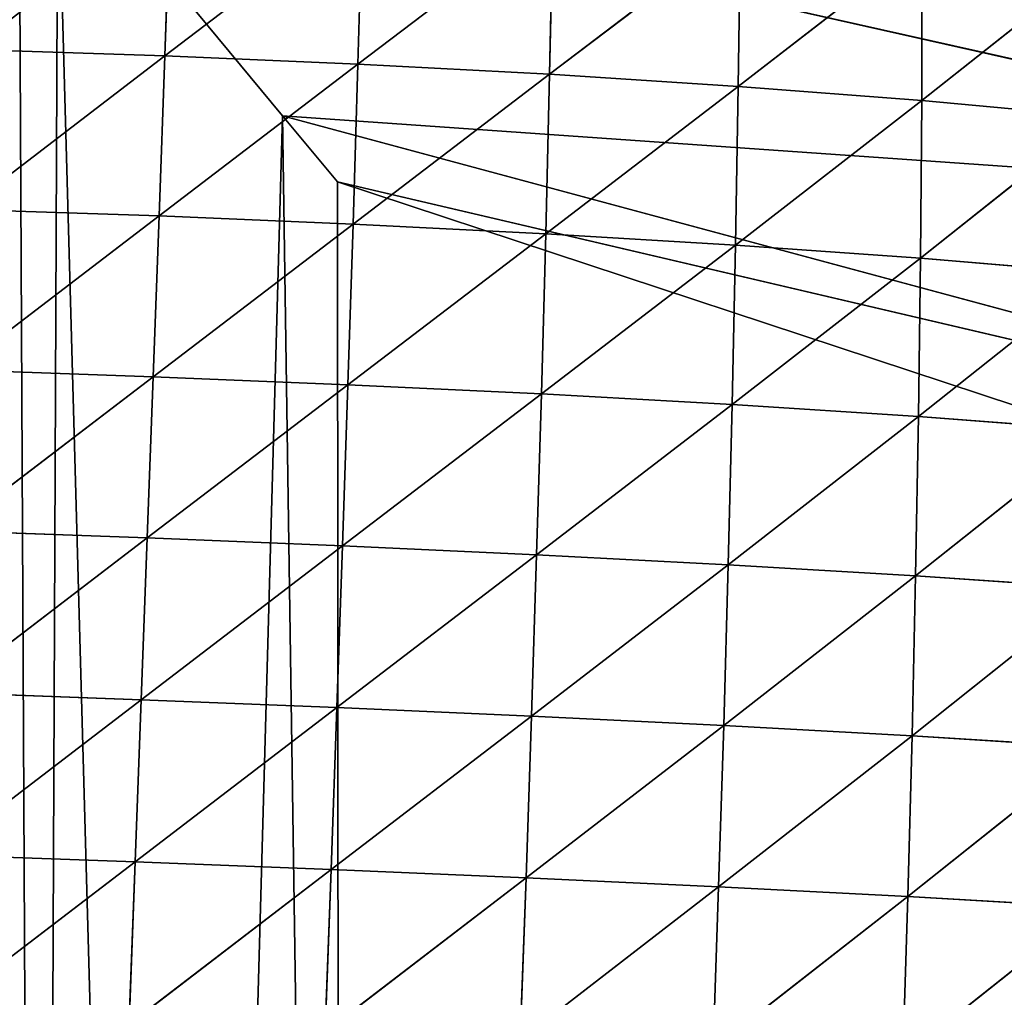
# Model space of a CAD drawing. Extents: x 0 to 1226, y 0 to 4309.
# Drawn here: x 644 to 723, y 4066 to 4144 of the extents above; entities that cross this region are included whole.
import ezdxf

# ---------------------------------------------------------------- set-up
doc = ezdxf.new("R2010")
doc.units = 0
doc.header["$LTSCALE"] = 25.4
doc.layers.get('0').update_dxf_attribs({"color": 13, "linetype": 'CONTINUOUS'})

msp = doc.modelspace()

# ---------------------------------------------------------------- linework, layer by layer
at = {"color": 52}
for p, q in [((778.951, 4128.531), (647.52, 4158.088)), ((778.951, 4128.531), (647.52, 4158.088)), ((656.043, 4141.245, 132.673), (656.499, 4153.918, 124.734)), ((656.043, 4141.245, 132.673), (656.499, 4153.918, 124.734)), ((656.043, 4141.245, 132.673), (671.785, 4153.25, 123.099)), ((656.043, 4141.245, 132.673), (671.785, 4153.25, 123.099)), ((671.422, 4140.586, 131.054), (671.785, 4153.25, 123.099)), ((671.422, 4140.586, 131.054), (671.785, 4153.25, 123.099)), ((671.422, 4140.586, 131.054), (686.972, 4152.4, 118.029)), ((671.422, 4140.586, 131.054), (686.972, 4152.4, 118.029)), ((686.7, 4139.777, 126.065), (686.972, 4152.4, 118.029)), ((686.7, 4139.777, 126.065), (686.972, 4152.4, 118.029)), ((686.7, 4139.777, 126.065), (701.893, 4151.364, 109.563)), ((686.7, 4139.777, 126.065), (701.893, 4151.364, 109.563)), ((701.729, 4138.812, 117.736), (701.893, 4151.364, 109.563)), ((701.729, 4138.812, 117.736), (701.893, 4151.364, 109.563)), ((701.729, 4138.812, 117.736), (716.357, 4150.137, 97.808)), ((701.729, 4138.812, 117.736), (716.357, 4150.137, 97.808)), ((716.336, 4137.686, 106.148), (716.357, 4150.137, 97.808)), ((716.336, 4137.686, 106.148), (716.357, 4150.137, 97.808)), ((716.336, 4137.686, 106.148), (730.235, 4148.699, 82.867)), ((716.336, 4137.686, 106.148), (730.235, 4148.699, 82.867)), ((640.586, 4141.755, 130.918), (656.043, 4141.245, 132.673)), ((640.586, 4141.755, 130.918), (656.043, 4141.245, 132.673)), ((640.056, 4129.011, 138.231), (656.043, 4141.245, 132.673)), ((640.056, 4129.011, 138.231), (656.043, 4141.245, 132.673)), ((655.58, 4128.485, 139.938), (656.043, 4141.245, 132.673)), ((655.58, 4128.485, 139.938), (656.043, 4141.245, 132.673)), ((655.58, 4128.485, 139.938), (671.422, 4140.586, 131.054)), ((655.58, 4128.485, 139.938), (671.422, 4140.586, 131.054)), ((656.043, 4141.245, 132.673), (671.422, 4140.586, 131.054)), ((656.043, 4141.245, 132.673), (671.422, 4140.586, 131.054)), ((671.035, 4127.837, 138.336), (671.422, 4140.586, 131.054)), ((671.035, 4127.837, 138.336), (671.422, 4140.586, 131.054)), ((671.422, 4140.586, 131.054), (686.7, 4139.777, 126.065)), ((671.422, 4140.586, 131.054), (686.7, 4139.777, 126.065)), ((671.035, 4127.837, 138.336), (686.7, 4139.777, 126.065)), ((671.035, 4127.837, 138.336), (686.7, 4139.777, 126.065)), ((686.389, 4127.064, 133.426), (686.7, 4139.777, 126.065)), ((686.389, 4127.064, 133.426), (686.7, 4139.777, 126.065)), ((686.7, 4139.777, 126.065), (701.729, 4138.812, 117.736)), ((686.7, 4139.777, 126.065), (701.729, 4138.812, 117.736)), ((686.389, 4127.064, 133.426), (701.729, 4138.812, 117.736)), ((686.389, 4127.064, 133.426), (701.729, 4138.812, 117.736)), ((701.51, 4126.163, 125.23), (701.729, 4138.812, 117.736)), ((701.51, 4126.163, 125.23), (701.729, 4138.812, 117.736)), ((701.729, 4138.812, 117.736), (716.336, 4137.686, 106.148)), ((701.729, 4138.812, 117.736), (716.336, 4137.686, 106.148)), ((701.51, 4126.163, 125.23), (716.336, 4137.686, 106.148)), ((701.51, 4126.163, 125.23), (716.336, 4137.686, 106.148)), ((716.241, 4125.126, 113.808), (716.336, 4137.686, 106.148)), ((716.241, 4125.126, 113.808), (716.336, 4137.686, 106.148)), ((716.336, 4137.686, 106.148), (730.397, 4136.38, 91.386)), ((716.336, 4137.686, 106.148), (730.397, 4136.38, 91.386)), ((786.148, 4103.963), (665.426, 4136.472)), ((669.79, 4131.205), (665.426, 4136.472)), ((786.148, 4103.963), (665.426, 4136.472)), ((669.79, 4131.205), (665.426, 4136.472)), ((716.241, 4125.126, 113.808), (730.397, 4136.38, 91.386)), ((716.241, 4125.126, 113.808), (730.397, 4136.38, 91.386)), ((786.148, 4103.963), (669.79, 4131.205)), ((786.148, 4103.963), (669.79, 4131.205)), ((789.436, 4091.69), (669.79, 4131.205)), ((789.436, 4091.69), (669.79, 4131.205)), ((640.056, 4129.011, 138.231), (655.58, 4128.485, 139.938)), ((640.056, 4129.011, 138.231), (655.58, 4128.485, 139.938)), ((639.536, 4116.222, 144.81), (655.58, 4128.485, 139.938)), ((639.536, 4116.222, 144.81), (655.58, 4128.485, 139.938)), ((655.113, 4115.682, 146.474), (655.58, 4128.485, 139.938)), ((655.113, 4115.682, 146.474), (655.58, 4128.485, 139.938)), ((655.58, 4128.485, 139.938), (671.035, 4127.837, 138.336)), ((655.58, 4128.485, 139.938), (671.035, 4127.837, 138.336)), ((655.113, 4115.682, 146.474), (671.035, 4127.837, 138.336)), ((655.113, 4115.682, 146.474), (671.035, 4127.837, 138.336)), ((670.627, 4115.043, 144.889), (671.035, 4127.837, 138.336)), ((670.627, 4115.043, 144.889), (671.035, 4127.837, 138.336)), ((671.035, 4127.837, 138.336), (686.389, 4127.064, 133.426)), ((671.035, 4127.837, 138.336), (686.389, 4127.064, 133.426)), ((670.627, 4115.043, 144.889), (686.389, 4127.064, 133.426)), ((670.627, 4115.043, 144.889), (686.389, 4127.064, 133.426)), ((686.043, 4114.303, 140.058), (686.389, 4127.064, 133.426)), ((686.043, 4114.303, 140.058), (686.389, 4127.064, 133.426)), ((686.389, 4127.064, 133.426), (701.51, 4126.163, 125.23)), ((686.389, 4127.064, 133.426), (701.51, 4126.163, 125.23)), ((686.043, 4114.303, 140.058), (701.51, 4126.163, 125.23)), ((686.043, 4114.303, 140.058), (701.51, 4126.163, 125.23)), ((701.239, 4113.458, 131.992), (701.51, 4126.163, 125.23)), ((701.239, 4113.458, 131.992), (701.51, 4126.163, 125.23)), ((701.51, 4126.163, 125.23), (716.241, 4125.126, 113.808)), ((701.51, 4126.163, 125.23), (716.241, 4125.126, 113.808)), ((701.239, 4113.458, 131.992), (716.241, 4125.126, 113.808)), ((701.239, 4113.458, 131.992), (716.241, 4125.126, 113.808)), ((716.078, 4112.501, 120.735), (716.241, 4125.126, 113.808)), ((716.078, 4112.501, 120.735), (716.241, 4125.126, 113.808)), ((716.241, 4125.126, 113.808), (730.463, 4123.938, 99.224)), ((716.241, 4125.126, 113.808), (730.463, 4123.938, 99.224)), ((716.078, 4112.501, 120.735), (730.463, 4123.938, 99.224)), ((716.078, 4112.501, 120.735), (730.463, 4123.938, 99.224)), ((639.024, 4103.386, 150.634), (655.113, 4115.682, 146.474)), ((639.024, 4103.386, 150.634), (655.113, 4115.682, 146.474)), ((639.536, 4116.222, 144.81), (655.113, 4115.682, 146.474)), ((639.536, 4116.222, 144.81), (655.113, 4115.682, 146.474)), ((654.64, 4102.834, 152.257), (655.113, 4115.682, 146.474)), ((654.64, 4102.834, 152.257), (655.113, 4115.682, 146.474)), ((655.113, 4115.682, 146.474), (670.627, 4115.043, 144.889)), ((655.113, 4115.682, 146.474), (670.627, 4115.043, 144.889)), ((654.64, 4102.834, 152.257), (670.627, 4115.043, 144.889)), ((654.64, 4102.834, 152.257), (670.627, 4115.043, 144.889)), ((670.2, 4102.202, 150.691), (670.627, 4115.043, 144.889)), ((670.2, 4102.202, 150.691), (670.627, 4115.043, 144.889)), ((670.627, 4115.043, 144.889), (686.043, 4114.303, 140.058)), ((670.627, 4115.043, 144.889), (686.043, 4114.303, 140.058)), ((670.2, 4102.202, 150.691), (686.043, 4114.303, 140.058)), ((670.2, 4102.202, 150.691), (686.043, 4114.303, 140.058)), ((685.663, 4101.49, 145.937), (686.043, 4114.303, 140.058)), ((685.663, 4101.49, 145.937), (686.043, 4114.303, 140.058)), ((686.043, 4114.303, 140.058), (701.239, 4113.458, 131.992)), ((686.043, 4114.303, 140.058), (701.239, 4113.458, 131.992)), ((685.663, 4101.49, 145.937), (701.239, 4113.458, 131.992)), ((685.663, 4101.49, 145.937), (701.239, 4113.458, 131.992)), ((700.922, 4100.695, 138.001), (701.239, 4113.458, 131.992)), ((700.922, 4100.695, 138.001), (701.239, 4113.458, 131.992)), ((701.239, 4113.458, 131.992), (716.078, 4112.501, 120.735)), ((701.239, 4113.458, 131.992), (716.078, 4112.501, 120.735)), ((700.922, 4100.695, 138.001), (716.078, 4112.501, 120.735)), ((700.922, 4100.695, 138.001), (716.078, 4112.501, 120.735)), ((715.852, 4099.808, 126.908), (716.078, 4112.501, 120.735)), ((715.852, 4099.808, 126.908), (716.078, 4112.501, 120.735)), ((716.078, 4112.501, 120.735), (730.44, 4111.418, 106.334)), ((716.078, 4112.501, 120.735), (730.44, 4111.418, 106.334)), ((715.852, 4099.808, 126.908), (730.44, 4111.418, 106.334)), ((715.852, 4099.808, 126.908), (730.44, 4111.418, 106.334)), ((639.024, 4103.386, 150.634), (654.64, 4102.834, 152.257)), ((639.024, 4103.386, 150.634), (654.64, 4102.834, 152.257)), ((638.518, 4090.506, 155.674), (654.64, 4102.834, 152.257)), ((638.518, 4090.506, 155.674), (654.64, 4102.834, 152.257)), ((654.162, 4089.944, 157.259), (654.64, 4102.834, 152.257)), ((654.162, 4089.944, 157.259), (654.64, 4102.834, 152.257)), ((654.162, 4089.944, 157.259), (670.2, 4102.202, 150.691)), ((654.162, 4089.944, 157.259), (670.2, 4102.202, 150.691)), ((654.64, 4102.834, 152.257), (670.2, 4102.202, 150.691)), ((654.64, 4102.834, 152.257), (670.2, 4102.202, 150.691)), ((669.755, 4089.321, 155.713), (670.2, 4102.202, 150.691)), ((669.755, 4089.321, 155.713), (670.2, 4102.202, 150.691)), ((670.2, 4102.202, 150.691), (685.663, 4101.49, 145.937)), ((670.2, 4102.202, 150.691), (685.663, 4101.49, 145.937)), ((669.755, 4089.321, 155.713), (685.663, 4101.49, 145.937)), ((669.755, 4089.321, 155.713), (685.663, 4101.49, 145.937)), ((685.254, 4088.634, 151.035), (685.663, 4101.49, 145.937)), ((685.254, 4088.634, 151.035), (685.663, 4101.49, 145.937)), ((685.663, 4101.49, 145.937), (700.922, 4100.695, 138.001)), ((685.663, 4101.49, 145.937), (700.922, 4100.695, 138.001)), ((685.254, 4088.634, 151.035), (700.922, 4100.695, 138.001)), ((685.254, 4088.634, 151.035), (700.922, 4100.695, 138.001)), ((700.562, 4087.882, 143.227), (700.922, 4100.695, 138.001)), ((700.562, 4087.882, 143.227), (700.922, 4100.695, 138.001)), ((700.922, 4100.695, 138.001), (715.852, 4099.808, 126.908)), ((700.922, 4100.695, 138.001), (715.852, 4099.808, 126.908)), ((700.562, 4087.882, 143.227), (715.852, 4099.808, 126.908)), ((700.562, 4087.882, 143.227), (715.852, 4099.808, 126.908)), ((715.567, 4087.057, 132.299), (715.852, 4099.808, 126.908)), ((715.567, 4087.057, 132.299), (715.852, 4099.808, 126.908)), ((715.852, 4099.808, 126.908), (730.335, 4098.818, 112.692)), ((715.852, 4099.808, 126.908), (730.335, 4098.818, 112.692)), ((715.567, 4087.057, 132.299), (730.335, 4098.818, 112.692)), ((715.567, 4087.057, 132.299), (730.335, 4098.818, 112.692)), ((638.518, 4090.506, 155.674), (654.162, 4089.944, 157.259)), ((638.518, 4090.506, 155.674), (654.162, 4089.944, 157.259)), ((638.018, 4077.596, 159.902), (654.162, 4089.944, 157.259)), ((638.018, 4077.596, 159.902), (654.162, 4089.944, 157.259)), ((653.679, 4077.025, 161.452), (654.162, 4089.944, 157.259)), ((653.679, 4077.025, 161.452), (654.162, 4089.944, 157.259)), ((654.162, 4089.944, 157.259), (669.755, 4089.321, 155.713)), ((654.162, 4089.944, 157.259), (669.755, 4089.321, 155.713)), ((653.679, 4077.025, 161.452), (669.755, 4089.321, 155.713)), ((653.679, 4077.025, 161.452), (669.755, 4089.321, 155.713)), ((669.293, 4076.407, 159.927), (669.755, 4089.321, 155.713)), ((669.293, 4076.407, 159.927), (669.755, 4089.321, 155.713)), ((669.755, 4089.321, 155.713), (685.254, 4088.634, 151.035)), ((669.755, 4089.321, 155.713), (685.254, 4088.634, 151.035)), ((669.293, 4076.407, 159.927), (685.254, 4088.634, 151.035)), ((669.293, 4076.407, 159.927), (685.254, 4088.634, 151.035)), ((684.817, 4075.741, 155.326), (685.254, 4088.634, 151.035)), ((684.817, 4075.741, 155.326), (685.254, 4088.634, 151.035)), ((685.254, 4088.634, 151.035), (700.562, 4087.882, 143.227)), ((685.254, 4088.634, 151.035), (700.562, 4087.882, 143.227)), ((684.817, 4075.741, 155.326), (700.562, 4087.882, 143.227)), ((684.817, 4075.741, 155.326), (700.562, 4087.882, 143.227)), ((700.163, 4075.026, 147.645), (700.562, 4087.882, 143.227)), ((700.163, 4075.026, 147.645), (700.562, 4087.882, 143.227)), ((700.562, 4087.882, 143.227), (715.567, 4087.057, 132.299)), ((700.562, 4087.882, 143.227), (715.567, 4087.057, 132.299)), ((700.163, 4075.026, 147.645), (715.567, 4087.057, 132.299)), ((700.163, 4075.026, 147.645), (715.567, 4087.057, 132.299)), ((715.23, 4074.254, 136.882), (715.567, 4087.057, 132.299)), ((715.23, 4074.254, 136.882), (715.567, 4087.057, 132.299)), ((715.567, 4087.057, 132.299), (730.155, 4086.149, 118.272)), ((715.567, 4087.057, 132.299), (730.155, 4086.149, 118.272)), ((715.23, 4074.254, 136.882), (730.155, 4086.149, 118.272)), ((715.23, 4074.254, 136.882), (730.155, 4086.149, 118.272)), ((638.018, 4077.596, 159.902), (653.679, 4077.025, 161.452)), ((638.018, 4077.596, 159.902), (653.679, 4077.025, 161.452)), ((637.522, 4064.662, 163.29), (653.679, 4077.025, 161.452)), ((637.522, 4064.662, 163.29), (653.679, 4077.025, 161.452)), ((653.191, 4064.082, 164.806), (653.679, 4077.025, 161.452)), ((653.191, 4064.082, 164.806), (653.679, 4077.025, 161.452)), ((653.191, 4064.082, 164.806), (669.293, 4076.407, 159.927)), ((653.191, 4064.082, 164.806), (669.293, 4076.407, 159.927)), ((653.679, 4077.025, 161.452), (669.293, 4076.407, 159.927)), ((653.679, 4077.025, 161.452), (669.293, 4076.407, 159.927)), ((668.817, 4063.47, 163.303), (669.293, 4076.407, 159.927)), ((668.817, 4063.47, 163.303), (669.293, 4076.407, 159.927)), ((669.293, 4076.407, 159.927), (684.817, 4075.741, 155.326)), ((669.293, 4076.407, 159.927), (684.817, 4075.741, 155.326)), ((668.817, 4063.47, 163.303), (684.817, 4075.741, 155.326)), ((668.817, 4063.47, 163.303), (684.817, 4075.741, 155.326)), ((684.356, 4062.825, 158.778), (684.817, 4075.741, 155.326)), ((684.356, 4062.825, 158.778), (684.817, 4075.741, 155.326)), ((684.817, 4075.741, 155.326), (700.163, 4075.026, 147.645)), ((684.817, 4075.741, 155.326), (700.163, 4075.026, 147.645)), ((684.356, 4062.825, 158.778), (700.163, 4075.026, 147.645)), ((684.356, 4062.825, 158.778), (700.163, 4075.026, 147.645)), ((699.729, 4062.145, 151.222), (700.163, 4075.026, 147.645)), ((699.729, 4062.145, 151.222), (700.163, 4075.026, 147.645)), ((700.163, 4075.026, 147.645), (715.23, 4074.254, 136.882)), ((700.163, 4075.026, 147.645), (715.23, 4074.254, 136.882)), ((699.729, 4062.145, 151.222), (715.23, 4074.254, 136.882)), ((699.729, 4062.145, 151.222), (715.23, 4074.254, 136.882)), ((714.845, 4061.425, 140.624), (715.23, 4074.254, 136.882)), ((714.845, 4061.425, 140.624), (715.23, 4074.254, 136.882)), ((715.23, 4074.254, 136.882), (729.906, 4073.418, 123.048)), ((715.23, 4074.254, 136.882), (729.906, 4073.418, 123.048)), ((714.845, 4061.425, 140.624), (729.906, 4073.418, 123.048)), ((714.845, 4061.425, 140.624), (729.906, 4073.418, 123.048))]:
    msp.add_line(p, q, dxfattribs=at)

# ---------------------------------------------------------------- meshes
mesh = msp.add_polyface(dxfattribs=at)
corners = [(498.079, 3981.237), (497.717, 3969.103), (497.649, 3970.315), (498.399, 3956.93), (498.308, 3987.052), (498.556, 3993.367), (499.081, 3944.756), (499.033, 4005.497), (499.184, 4009.345), (499.763, 3932.583), (500.302, 4017.597), (499.835, 3931.289), (502.125, 3925.956), (501.938, 4029.683), (503.574, 4041.769), (504.573, 3920.253), (504.429, 4048.081), (505.773, 4053.833), (509.875, 3907.904), (507.194, 4059.912), (508.587, 4065.875), (511.401, 4077.916), (514.259, 3897.692), (513.343, 4086.223), (514.592, 4089.943), (514.569, 3896.971), (515.722, 3895.535), (518.621, 4101.938), (525.789, 3883.006), (522.416, 4113.235), (522.65, 4113.934), (525.857, 4123.48), (526.857, 3881.677), (526.94, 4125.919), (535.856, 3870.478), (532.243, 4137.866), (536.953, 4148.476), (538.429, 3867.275), (537.547, 4149.813), (541.876, 4159.564), (539.487, 3866.497), (551.4, 3857.742), (543.101, 4161.751), (549.764, 4173.647), (551.208, 4176.224), (556.427, 4185.542), (552.334, 3857.055), (565.181, 3847.613), (561.276, 4194.199), (563.492, 4197.423), (565.314, 4200.072), (568.825, 3844.934), (571.633, 4209.263), (569.789, 3844.226), (578.129, 3840.857), (579.287, 4220.397), (591.135, 3835.604), (579.773, 4221.102), (583.908, 4227.118), (588.718, 4232.912), (593.168, 4238.273), (601.139, 3831.564), (598.494, 4244.69), (607.003, 4254.94), (604.14, 3830.352), (606.513, 3829.393), (617.25, 3827.873), (608.27, 4256.467), (609.599, 4258.068), (619.648, 4268.185), (630.384, 3826.013), (620.75, 4269.294), (631.277, 4279.892), (643.518, 3824.154), (634.477, 4283.114), (638.151, 4286.812), (643.787, 4291.567), (646.097, 3823.789), (647.52, 4158.088), (648.14, 4295.24), (774.339, 4140.853), (657.567, 4303.193), (661.78, 4306.747), (664.458, 4309.006), (670.457, 4302.705), (674.664, 4298.288), (682.457, 4290.104), (687.363, 4284.951), (689.34, 4282.875), (693.704, 4277.53), (699.995, 4269.824), (703.937, 4264.995), (712.015, 4255.1), (712.61, 4254.245), (713.842, 4252.472), (722.514, 4239.997), (725.132, 4236.229), (731.186, 4227.521), (732.354, 4225.839), (737.603, 4216.865), (738.641, 4215.091), (745.908, 4202.668), (750.005, 4195.662), (750.24, 4195.261), (752.655, 4190.265), (758.635, 4177.891), (762.254, 4170.403), (764.615, 4165.516), (765.57, 4163.54), (769.592, 4153.18), (774.343, 4140.941), (656.749, 3824.862), (665.426, 4136.472), (778.951, 4128.531), (786.148, 4103.963), (782.612, 4116.244), (786.162, 4104.335), (670.004, 3826.198), (669.79, 4131.205), (789.436, 4091.69), (683.258, 3827.533), (685.843, 3827.794), (687.268, 3828.305), (696.619, 3831.658), (719.22, 3883.982), (710.004, 3836.459), (717.907, 3839.293), (731.152, 3902.476), (735.388, 3915.644), (764.241, 3873.983), (764.736, 3873.964), (774.916, 3885.727), (778.025, 3889.319), (780.015, 3891.619), (782.823, 3897.576), (788.45, 3909.511), (792.303, 3917.684), (792.025, 4079.445), (794.615, 4067.199), (794.076, 3921.445), (795.902, 3925.32), (795.425, 4063.365), (796.493, 4054.98), (796.887, 3933.487), (797.268, 4048.893), (798.344, 3945.58), (798.047, 4042.773), (799.601, 4030.567), (799.801, 3957.672), (799.808, 4028.941), (800.048, 3959.72), (800.279, 4018.393), (800.428, 3969.796), (800.821, 4006.225), (800.885, 3981.927), (801.342, 3994.057), (801.352, 3994.326), (736.952, 3850.72), (754.15, 3862.217), (750.498, 3859.742), (737.174, 3850.712), (723.045, 3841.136), (723.394, 3841.373)]
mesh.append_faces([[corners[k] for k in face] for face in [(0, 1, 2), (80, 109, 110), (114, 115, 116), (155, 153, 156), (157, 159, 160), (161, 124, 162)]], dxfattribs={"vtx0": -1, "color": 52})
mesh.append_faces([[corners[k] for k in face] for face in [(1, 0, 3), (3, 5, 6), (6, 8, 9), (9, 10, 11), (11, 10, 12), (12, 14, 15), (15, 17, 18), (18, 21, 22), (22, 24, 25), (25, 24, 26), (26, 27, 28), (28, 31, 32), (32, 33, 34), (34, 36, 37), (37, 39, 40), (40, 39, 41), (41, 45, 46), (46, 45, 47), (47, 50, 51), (51, 52, 53), (53, 52, 54), (54, 55, 56), (56, 60, 61), (61, 63, 64), (64, 63, 65), (65, 63, 66), (66, 69, 70), (70, 72, 73), (73, 76, 77), (78, 79, 80), (112, 113, 114), (117, 119, 120), (120, 119, 121), (121, 119, 122), (122, 119, 123), (123, 124, 125), (125, 124, 126), (127, 119, 128), (128, 119, 129), (129, 119, 130), (130, 119, 131), (131, 119, 132), (132, 119, 133), (133, 119, 134), (134, 119, 135), (135, 119, 136), (136, 138, 139), (139, 138, 140), (140, 142, 143), (143, 144, 145), (145, 147, 148), (148, 149, 150), (150, 151, 152), (152, 153, 154), (154, 153, 155)]], dxfattribs={"vtx0": -1, "vtx1": -1, "color": 52})
mesh.append_faces([[corners[k] for k in face] for face in [(77, 76, 78), (111, 78, 112), (123, 119, 124), (124, 119, 127)]], dxfattribs={"vtx0": -1, "vtx1": -1, "vtx2": -1, "color": 52})
mesh.append_faces([[corners[k] for k in face] for face in [(3, 0, 4), (3, 4, 5), (6, 5, 7), (6, 7, 8), (9, 8, 10), (12, 10, 13), (12, 13, 14), (15, 14, 16), (15, 16, 17), (18, 17, 19), (18, 19, 20), (18, 20, 21), (22, 21, 23), (22, 23, 24), (26, 24, 27), (28, 27, 29), (28, 29, 30), (28, 30, 31), (32, 31, 33), (34, 33, 35), (34, 35, 36), (37, 36, 38), (37, 38, 39), (41, 39, 42), (41, 42, 43), (41, 43, 44), (41, 44, 45), (47, 45, 48), (47, 48, 49), (47, 49, 50), (51, 50, 52), (54, 52, 55), (56, 55, 57), (56, 57, 58), (56, 58, 59), (56, 59, 60), (61, 60, 62), (61, 62, 63), (66, 63, 67), (66, 67, 68), (66, 68, 69), (70, 69, 71), (70, 71, 72), (73, 72, 74), (73, 74, 75), (73, 75, 76), (78, 76, 79), (80, 79, 81), (80, 81, 82), (80, 82, 83), (80, 83, 84), (80, 84, 85), (80, 85, 86), (80, 86, 87), (80, 87, 88), (80, 88, 89), (80, 89, 90), (80, 90, 91), (80, 91, 92), (80, 92, 93), (80, 93, 94), (80, 94, 95), (80, 95, 96), (80, 96, 97), (80, 97, 98), (80, 98, 99), (80, 99, 100), (80, 100, 101), (80, 101, 102), (80, 102, 103), (80, 103, 104), (80, 104, 105), (80, 105, 106), (80, 106, 107), (80, 107, 108), (80, 108, 109), (78, 111, 77), (112, 78, 113), (114, 113, 115), (112, 117, 111), (117, 112, 118), (117, 118, 119), (136, 119, 137), (136, 137, 138), (140, 138, 141), (140, 141, 142), (143, 142, 144), (145, 144, 146), (145, 146, 147), (148, 147, 149), (150, 149, 151), (152, 151, 153), (127, 157, 124), (157, 127, 158), (157, 158, 159), (124, 161, 126)]], dxfattribs={"vtx0": -1, "vtx2": -1, "color": 52})
mesh = msp.add_polyface(dxfattribs=at)
corners = [(778.951, 4128.531), (647.52, 4158.088), (774.339, 4140.853)]
mesh.append_faces([[corners[k] for k in face] for face in [(0, 1, 2)]], dxfattribs={"color": 52})
mesh = msp.add_polyface(dxfattribs=at)
corners = [(656.499, 4153.918, 124.734), (640.586, 4141.755, 130.918), (641.125, 4154.408, 122.928)]
mesh.append_faces([[corners[k] for k in face] for face in [(0, 1, 2)]], dxfattribs={"color": 52})
mesh = msp.add_polyface(dxfattribs=at)
corners = [(656.499, 4153.918, 124.734), (656.043, 4141.245, 132.673), (640.586, 4141.755, 130.918)]
mesh.append_faces([[corners[k] for k in face] for face in [(0, 1, 2)]], dxfattribs={"color": 52})
mesh = msp.add_polyface(dxfattribs=at)
corners = [(671.785, 4153.25, 123.099), (656.043, 4141.245, 132.673), (656.499, 4153.918, 124.734)]
mesh.append_faces([[corners[k] for k in face] for face in [(0, 1, 2)]], dxfattribs={"color": 52})
mesh = msp.add_polyface(dxfattribs=at)
corners = [(671.785, 4153.25, 123.099), (671.422, 4140.586, 131.054), (656.043, 4141.245, 132.673)]
mesh.append_faces([[corners[k] for k in face] for face in [(0, 1, 2)]], dxfattribs={"color": 52})
mesh = msp.add_polyface(dxfattribs=at)
corners = [(686.972, 4152.4, 118.029), (671.422, 4140.586, 131.054), (671.785, 4153.25, 123.099)]
mesh.append_faces([[corners[k] for k in face] for face in [(0, 1, 2)]], dxfattribs={"color": 52})
mesh = msp.add_polyface(dxfattribs=at)
corners = [(686.972, 4152.4, 118.029), (686.7, 4139.777, 126.065), (671.422, 4140.586, 131.054)]
mesh.append_faces([[corners[k] for k in face] for face in [(0, 1, 2)]], dxfattribs={"color": 52})
mesh = msp.add_polyface(dxfattribs=at)
corners = [(701.893, 4151.364, 109.563), (686.7, 4139.777, 126.065), (686.972, 4152.4, 118.029)]
mesh.append_faces([[corners[k] for k in face] for face in [(0, 1, 2)]], dxfattribs={"color": 52})
mesh = msp.add_polyface(dxfattribs=at)
corners = [(701.893, 4151.364, 109.563), (701.729, 4138.812, 117.736), (686.7, 4139.777, 126.065)]
mesh.append_faces([[corners[k] for k in face] for face in [(0, 1, 2)]], dxfattribs={"color": 52})
mesh = msp.add_polyface(dxfattribs=at)
corners = [(716.357, 4150.137, 97.808), (701.729, 4138.812, 117.736), (701.893, 4151.364, 109.563)]
mesh.append_faces([[corners[k] for k in face] for face in [(0, 1, 2)]], dxfattribs={"color": 52})
mesh = msp.add_polyface(dxfattribs=at)
corners = [(716.357, 4150.137, 97.808), (716.336, 4137.686, 106.148), (701.729, 4138.812, 117.736)]
mesh.append_faces([[corners[k] for k in face] for face in [(0, 1, 2)]], dxfattribs={"color": 52})
mesh = msp.add_polyface(dxfattribs=at)
corners = [(716.357, 4150.137, 97.808), (730.235, 4148.699, 82.867), (716.336, 4137.686, 106.148)]
mesh.append_faces([[corners[k] for k in face] for face in [(0, 1, 2)]], dxfattribs={"color": 52})
mesh = msp.add_polyface(dxfattribs=at)
corners = [(730.235, 4148.699, 82.867), (730.397, 4136.38, 91.386), (716.336, 4137.686, 106.148)]
mesh.append_faces([[corners[k] for k in face] for face in [(0, 1, 2)]], dxfattribs={"color": 52})
mesh = msp.add_polyface(dxfattribs=at)
corners = [(656.043, 4141.245, 132.673), (640.056, 4129.011, 138.231), (640.586, 4141.755, 130.918)]
mesh.append_faces([[corners[k] for k in face] for face in [(0, 1, 2)]], dxfattribs={"color": 52})
mesh = msp.add_polyface(dxfattribs=at)
corners = [(656.043, 4141.245, 132.673), (655.58, 4128.485, 139.938), (640.056, 4129.011, 138.231)]
mesh.append_faces([[corners[k] for k in face] for face in [(0, 1, 2)]], dxfattribs={"color": 52})
mesh = msp.add_polyface(dxfattribs=at)
corners = [(671.422, 4140.586, 131.054), (655.58, 4128.485, 139.938), (656.043, 4141.245, 132.673)]
mesh.append_faces([[corners[k] for k in face] for face in [(0, 1, 2)]], dxfattribs={"color": 52})
mesh = msp.add_polyface(dxfattribs=at)
corners = [(671.422, 4140.586, 131.054), (671.035, 4127.837, 138.336), (655.58, 4128.485, 139.938)]
mesh.append_faces([[corners[k] for k in face] for face in [(0, 1, 2)]], dxfattribs={"color": 52})
mesh = msp.add_polyface(dxfattribs=at)
corners = [(686.7, 4139.777, 126.065), (671.035, 4127.837, 138.336), (671.422, 4140.586, 131.054)]
mesh.append_faces([[corners[k] for k in face] for face in [(0, 1, 2)]], dxfattribs={"color": 52})
mesh = msp.add_polyface(dxfattribs=at)
corners = [(686.7, 4139.777, 126.065), (686.389, 4127.064, 133.426), (671.035, 4127.837, 138.336)]
mesh.append_faces([[corners[k] for k in face] for face in [(0, 1, 2)]], dxfattribs={"color": 52})
mesh = msp.add_polyface(dxfattribs=at)
corners = [(701.729, 4138.812, 117.736), (686.389, 4127.064, 133.426), (686.7, 4139.777, 126.065)]
mesh.append_faces([[corners[k] for k in face] for face in [(0, 1, 2)]], dxfattribs={"color": 52})
mesh = msp.add_polyface(dxfattribs=at)
corners = [(701.729, 4138.812, 117.736), (701.51, 4126.163, 125.23), (686.389, 4127.064, 133.426)]
mesh.append_faces([[corners[k] for k in face] for face in [(0, 1, 2)]], dxfattribs={"color": 52})
mesh = msp.add_polyface(dxfattribs=at)
corners = [(716.336, 4137.686, 106.148), (701.51, 4126.163, 125.23), (701.729, 4138.812, 117.736)]
mesh.append_faces([[corners[k] for k in face] for face in [(0, 1, 2)]], dxfattribs={"color": 52})
mesh = msp.add_polyface(dxfattribs=at)
corners = [(716.336, 4137.686, 106.148), (716.241, 4125.126, 113.808), (701.51, 4126.163, 125.23)]
mesh.append_faces([[corners[k] for k in face] for face in [(0, 1, 2)]], dxfattribs={"color": 52})
mesh = msp.add_polyface(dxfattribs=at)
corners = [(716.336, 4137.686, 106.148), (730.397, 4136.38, 91.386), (716.241, 4125.126, 113.808)]
mesh.append_faces([[corners[k] for k in face] for face in [(0, 1, 2)]], dxfattribs={"color": 52})
mesh = msp.add_polyface(dxfattribs=at)
corners = [(786.148, 4103.963), (669.79, 4131.205), (665.426, 4136.472)]
mesh.append_faces([[corners[k] for k in face] for face in [(0, 1, 2)]], dxfattribs={"color": 52})
mesh = msp.add_polyface(dxfattribs=at)
corners = [(730.397, 4136.38, 91.386), (730.463, 4123.938, 99.224), (716.241, 4125.126, 113.808)]
mesh.append_faces([[corners[k] for k in face] for face in [(0, 1, 2)]], dxfattribs={"color": 52})
mesh = msp.add_polyface(dxfattribs=at)
corners = [(789.436, 4091.69), (669.79, 4131.205), (786.148, 4103.963)]
mesh.append_faces([[corners[k] for k in face] for face in [(0, 1, 2)]], dxfattribs={"color": 52})
mesh = msp.add_polyface(dxfattribs=at)
corners = [(655.58, 4128.485, 139.938), (639.536, 4116.222, 144.81), (640.056, 4129.011, 138.231)]
mesh.append_faces([[corners[k] for k in face] for face in [(0, 1, 2)]], dxfattribs={"color": 52})
mesh = msp.add_polyface(dxfattribs=at)
corners = [(655.58, 4128.485, 139.938), (655.113, 4115.682, 146.474), (639.536, 4116.222, 144.81)]
mesh.append_faces([[corners[k] for k in face] for face in [(0, 1, 2)]], dxfattribs={"color": 52})
mesh = msp.add_polyface(dxfattribs=at)
corners = [(671.035, 4127.837, 138.336), (655.113, 4115.682, 146.474), (655.58, 4128.485, 139.938)]
mesh.append_faces([[corners[k] for k in face] for face in [(0, 1, 2)]], dxfattribs={"color": 52})
mesh = msp.add_polyface(dxfattribs=at)
corners = [(671.035, 4127.837, 138.336), (670.627, 4115.043, 144.889), (655.113, 4115.682, 146.474)]
mesh.append_faces([[corners[k] for k in face] for face in [(0, 1, 2)]], dxfattribs={"color": 52})
mesh = msp.add_polyface(dxfattribs=at)
corners = [(686.389, 4127.064, 133.426), (670.627, 4115.043, 144.889), (671.035, 4127.837, 138.336)]
mesh.append_faces([[corners[k] for k in face] for face in [(0, 1, 2)]], dxfattribs={"color": 52})
mesh = msp.add_polyface(dxfattribs=at)
corners = [(686.389, 4127.064, 133.426), (686.043, 4114.303, 140.058), (670.627, 4115.043, 144.889)]
mesh.append_faces([[corners[k] for k in face] for face in [(0, 1, 2)]], dxfattribs={"color": 52})
mesh = msp.add_polyface(dxfattribs=at)
corners = [(701.51, 4126.163, 125.23), (686.043, 4114.303, 140.058), (686.389, 4127.064, 133.426)]
mesh.append_faces([[corners[k] for k in face] for face in [(0, 1, 2)]], dxfattribs={"color": 52})
mesh = msp.add_polyface(dxfattribs=at)
corners = [(701.51, 4126.163, 125.23), (701.239, 4113.458, 131.992), (686.043, 4114.303, 140.058)]
mesh.append_faces([[corners[k] for k in face] for face in [(0, 1, 2)]], dxfattribs={"color": 52})
mesh = msp.add_polyface(dxfattribs=at)
corners = [(716.241, 4125.126, 113.808), (701.239, 4113.458, 131.992), (701.51, 4126.163, 125.23)]
mesh.append_faces([[corners[k] for k in face] for face in [(0, 1, 2)]], dxfattribs={"color": 52})
mesh = msp.add_polyface(dxfattribs=at)
corners = [(716.241, 4125.126, 113.808), (716.078, 4112.501, 120.735), (701.239, 4113.458, 131.992)]
mesh.append_faces([[corners[k] for k in face] for face in [(0, 1, 2)]], dxfattribs={"color": 52})
mesh = msp.add_polyface(dxfattribs=at)
corners = [(716.241, 4125.126, 113.808), (730.463, 4123.938, 99.224), (716.078, 4112.501, 120.735)]
mesh.append_faces([[corners[k] for k in face] for face in [(0, 1, 2)]], dxfattribs={"color": 52})
mesh = msp.add_polyface(dxfattribs=at)
corners = [(730.463, 4123.938, 99.224), (730.44, 4111.418, 106.334), (716.078, 4112.501, 120.735)]
mesh.append_faces([[corners[k] for k in face] for face in [(0, 1, 2)]], dxfattribs={"color": 52})
mesh = msp.add_polyface(dxfattribs=at)
corners = [(655.113, 4115.682, 146.474), (639.024, 4103.386, 150.634), (639.536, 4116.222, 144.81)]
mesh.append_faces([[corners[k] for k in face] for face in [(0, 1, 2)]], dxfattribs={"color": 52})
mesh = msp.add_polyface(dxfattribs=at)
corners = [(655.113, 4115.682, 146.474), (654.64, 4102.834, 152.257), (639.024, 4103.386, 150.634)]
mesh.append_faces([[corners[k] for k in face] for face in [(0, 1, 2)]], dxfattribs={"color": 52})
mesh = msp.add_polyface(dxfattribs=at)
corners = [(670.627, 4115.043, 144.889), (654.64, 4102.834, 152.257), (655.113, 4115.682, 146.474)]
mesh.append_faces([[corners[k] for k in face] for face in [(0, 1, 2)]], dxfattribs={"color": 52})
mesh = msp.add_polyface(dxfattribs=at)
corners = [(670.627, 4115.043, 144.889), (670.2, 4102.202, 150.691), (654.64, 4102.834, 152.257)]
mesh.append_faces([[corners[k] for k in face] for face in [(0, 1, 2)]], dxfattribs={"color": 52})
mesh = msp.add_polyface(dxfattribs=at)
corners = [(686.043, 4114.303, 140.058), (670.2, 4102.202, 150.691), (670.627, 4115.043, 144.889)]
mesh.append_faces([[corners[k] for k in face] for face in [(0, 1, 2)]], dxfattribs={"color": 52})
mesh = msp.add_polyface(dxfattribs=at)
corners = [(686.043, 4114.303, 140.058), (685.663, 4101.49, 145.937), (670.2, 4102.202, 150.691)]
mesh.append_faces([[corners[k] for k in face] for face in [(0, 1, 2)]], dxfattribs={"color": 52})
mesh = msp.add_polyface(dxfattribs=at)
corners = [(701.239, 4113.458, 131.992), (685.663, 4101.49, 145.937), (686.043, 4114.303, 140.058)]
mesh.append_faces([[corners[k] for k in face] for face in [(0, 1, 2)]], dxfattribs={"color": 52})
mesh = msp.add_polyface(dxfattribs=at)
corners = [(701.239, 4113.458, 131.992), (700.922, 4100.695, 138.001), (685.663, 4101.49, 145.937)]
mesh.append_faces([[corners[k] for k in face] for face in [(0, 1, 2)]], dxfattribs={"color": 52})
mesh = msp.add_polyface(dxfattribs=at)
corners = [(716.078, 4112.501, 120.735), (700.922, 4100.695, 138.001), (701.239, 4113.458, 131.992)]
mesh.append_faces([[corners[k] for k in face] for face in [(0, 1, 2)]], dxfattribs={"color": 52})
mesh = msp.add_polyface(dxfattribs=at)
corners = [(716.078, 4112.501, 120.735), (715.852, 4099.808, 126.908), (700.922, 4100.695, 138.001)]
mesh.append_faces([[corners[k] for k in face] for face in [(0, 1, 2)]], dxfattribs={"color": 52})
mesh = msp.add_polyface(dxfattribs=at)
corners = [(716.078, 4112.501, 120.735), (730.44, 4111.418, 106.334), (715.852, 4099.808, 126.908)]
mesh.append_faces([[corners[k] for k in face] for face in [(0, 1, 2)]], dxfattribs={"color": 52})
mesh = msp.add_polyface(dxfattribs=at)
corners = [(730.44, 4111.418, 106.334), (730.335, 4098.818, 112.692), (715.852, 4099.808, 126.908)]
mesh.append_faces([[corners[k] for k in face] for face in [(0, 1, 2)]], dxfattribs={"color": 52})
mesh = msp.add_polyface(dxfattribs=at)
corners = [(654.64, 4102.834, 152.257), (638.518, 4090.506, 155.674), (639.024, 4103.386, 150.634)]
mesh.append_faces([[corners[k] for k in face] for face in [(0, 1, 2)]], dxfattribs={"color": 52})
mesh = msp.add_polyface(dxfattribs=at)
corners = [(654.64, 4102.834, 152.257), (654.162, 4089.944, 157.259), (638.518, 4090.506, 155.674)]
mesh.append_faces([[corners[k] for k in face] for face in [(0, 1, 2)]], dxfattribs={"color": 52})
mesh = msp.add_polyface(dxfattribs=at)
corners = [(670.2, 4102.202, 150.691), (654.162, 4089.944, 157.259), (654.64, 4102.834, 152.257)]
mesh.append_faces([[corners[k] for k in face] for face in [(0, 1, 2)]], dxfattribs={"color": 52})
mesh = msp.add_polyface(dxfattribs=at)
corners = [(670.2, 4102.202, 150.691), (669.755, 4089.321, 155.713), (654.162, 4089.944, 157.259)]
mesh.append_faces([[corners[k] for k in face] for face in [(0, 1, 2)]], dxfattribs={"color": 52})
mesh = msp.add_polyface(dxfattribs=at)
corners = [(685.663, 4101.49, 145.937), (669.755, 4089.321, 155.713), (670.2, 4102.202, 150.691)]
mesh.append_faces([[corners[k] for k in face] for face in [(0, 1, 2)]], dxfattribs={"color": 52})
mesh = msp.add_polyface(dxfattribs=at)
corners = [(685.663, 4101.49, 145.937), (685.254, 4088.634, 151.035), (669.755, 4089.321, 155.713)]
mesh.append_faces([[corners[k] for k in face] for face in [(0, 1, 2)]], dxfattribs={"color": 52})
mesh = msp.add_polyface(dxfattribs=at)
corners = [(700.922, 4100.695, 138.001), (685.254, 4088.634, 151.035), (685.663, 4101.49, 145.937)]
mesh.append_faces([[corners[k] for k in face] for face in [(0, 1, 2)]], dxfattribs={"color": 52})
mesh = msp.add_polyface(dxfattribs=at)
corners = [(700.922, 4100.695, 138.001), (700.562, 4087.882, 143.227), (685.254, 4088.634, 151.035)]
mesh.append_faces([[corners[k] for k in face] for face in [(0, 1, 2)]], dxfattribs={"color": 52})
mesh = msp.add_polyface(dxfattribs=at)
corners = [(715.852, 4099.808, 126.908), (700.562, 4087.882, 143.227), (700.922, 4100.695, 138.001)]
mesh.append_faces([[corners[k] for k in face] for face in [(0, 1, 2)]], dxfattribs={"color": 52})
mesh = msp.add_polyface(dxfattribs=at)
corners = [(715.852, 4099.808, 126.908), (715.567, 4087.057, 132.299), (700.562, 4087.882, 143.227)]
mesh.append_faces([[corners[k] for k in face] for face in [(0, 1, 2)]], dxfattribs={"color": 52})
mesh = msp.add_polyface(dxfattribs=at)
corners = [(715.852, 4099.808, 126.908), (730.335, 4098.818, 112.692), (715.567, 4087.057, 132.299)]
mesh.append_faces([[corners[k] for k in face] for face in [(0, 1, 2)]], dxfattribs={"color": 52})
mesh = msp.add_polyface(dxfattribs=at)
corners = [(730.335, 4098.818, 112.692), (730.155, 4086.149, 118.272), (715.567, 4087.057, 132.299)]
mesh.append_faces([[corners[k] for k in face] for face in [(0, 1, 2)]], dxfattribs={"color": 52})
mesh = msp.add_polyface(dxfattribs=at)
corners = [(654.162, 4089.944, 157.259), (638.018, 4077.596, 159.902), (638.518, 4090.506, 155.674)]
mesh.append_faces([[corners[k] for k in face] for face in [(0, 1, 2)]], dxfattribs={"color": 52})
mesh = msp.add_polyface(dxfattribs=at)
corners = [(654.162, 4089.944, 157.259), (653.679, 4077.025, 161.452), (638.018, 4077.596, 159.902)]
mesh.append_faces([[corners[k] for k in face] for face in [(0, 1, 2)]], dxfattribs={"color": 52})
mesh = msp.add_polyface(dxfattribs=at)
corners = [(669.755, 4089.321, 155.713), (653.679, 4077.025, 161.452), (654.162, 4089.944, 157.259)]
mesh.append_faces([[corners[k] for k in face] for face in [(0, 1, 2)]], dxfattribs={"color": 52})
mesh = msp.add_polyface(dxfattribs=at)
corners = [(669.755, 4089.321, 155.713), (669.293, 4076.407, 159.927), (653.679, 4077.025, 161.452)]
mesh.append_faces([[corners[k] for k in face] for face in [(0, 1, 2)]], dxfattribs={"color": 52})
mesh = msp.add_polyface(dxfattribs=at)
corners = [(685.254, 4088.634, 151.035), (669.293, 4076.407, 159.927), (669.755, 4089.321, 155.713)]
mesh.append_faces([[corners[k] for k in face] for face in [(0, 1, 2)]], dxfattribs={"color": 52})
mesh = msp.add_polyface(dxfattribs=at)
corners = [(685.254, 4088.634, 151.035), (684.817, 4075.741, 155.326), (669.293, 4076.407, 159.927)]
mesh.append_faces([[corners[k] for k in face] for face in [(0, 1, 2)]], dxfattribs={"color": 52})
mesh = msp.add_polyface(dxfattribs=at)
corners = [(700.562, 4087.882, 143.227), (684.817, 4075.741, 155.326), (685.254, 4088.634, 151.035)]
mesh.append_faces([[corners[k] for k in face] for face in [(0, 1, 2)]], dxfattribs={"color": 52})
mesh = msp.add_polyface(dxfattribs=at)
corners = [(700.562, 4087.882, 143.227), (700.163, 4075.026, 147.645), (684.817, 4075.741, 155.326)]
mesh.append_faces([[corners[k] for k in face] for face in [(0, 1, 2)]], dxfattribs={"color": 52})
mesh = msp.add_polyface(dxfattribs=at)
corners = [(715.567, 4087.057, 132.299), (700.163, 4075.026, 147.645), (700.562, 4087.882, 143.227)]
mesh.append_faces([[corners[k] for k in face] for face in [(0, 1, 2)]], dxfattribs={"color": 52})
mesh = msp.add_polyface(dxfattribs=at)
corners = [(715.567, 4087.057, 132.299), (715.23, 4074.254, 136.882), (700.163, 4075.026, 147.645)]
mesh.append_faces([[corners[k] for k in face] for face in [(0, 1, 2)]], dxfattribs={"color": 52})
mesh = msp.add_polyface(dxfattribs=at)
corners = [(730.155, 4086.149, 118.272), (715.23, 4074.254, 136.882), (715.567, 4087.057, 132.299)]
mesh.append_faces([[corners[k] for k in face] for face in [(0, 1, 2)]], dxfattribs={"color": 52})
mesh = msp.add_polyface(dxfattribs=at)
corners = [(730.155, 4086.149, 118.272), (729.906, 4073.418, 123.048), (715.23, 4074.254, 136.882)]
mesh.append_faces([[corners[k] for k in face] for face in [(0, 1, 2)]], dxfattribs={"color": 52})
mesh = msp.add_polyface(dxfattribs=at)
corners = [(653.679, 4077.025, 161.452), (637.522, 4064.662, 163.29), (638.018, 4077.596, 159.902)]
mesh.append_faces([[corners[k] for k in face] for face in [(0, 1, 2)]], dxfattribs={"color": 52})
mesh = msp.add_polyface(dxfattribs=at)
corners = [(653.679, 4077.025, 161.452), (653.191, 4064.082, 164.806), (637.522, 4064.662, 163.29)]
mesh.append_faces([[corners[k] for k in face] for face in [(0, 1, 2)]], dxfattribs={"color": 52})
mesh = msp.add_polyface(dxfattribs=at)
corners = [(669.293, 4076.407, 159.927), (653.191, 4064.082, 164.806), (653.679, 4077.025, 161.452)]
mesh.append_faces([[corners[k] for k in face] for face in [(0, 1, 2)]], dxfattribs={"color": 52})
mesh = msp.add_polyface(dxfattribs=at)
corners = [(669.293, 4076.407, 159.927), (668.817, 4063.47, 163.303), (653.191, 4064.082, 164.806)]
mesh.append_faces([[corners[k] for k in face] for face in [(0, 1, 2)]], dxfattribs={"color": 52})
mesh = msp.add_polyface(dxfattribs=at)
corners = [(684.817, 4075.741, 155.326), (668.817, 4063.47, 163.303), (669.293, 4076.407, 159.927)]
mesh.append_faces([[corners[k] for k in face] for face in [(0, 1, 2)]], dxfattribs={"color": 52})
mesh = msp.add_polyface(dxfattribs=at)
corners = [(684.817, 4075.741, 155.326), (684.356, 4062.825, 158.778), (668.817, 4063.47, 163.303)]
mesh.append_faces([[corners[k] for k in face] for face in [(0, 1, 2)]], dxfattribs={"color": 52})
mesh = msp.add_polyface(dxfattribs=at)
corners = [(700.163, 4075.026, 147.645), (684.356, 4062.825, 158.778), (684.817, 4075.741, 155.326)]
mesh.append_faces([[corners[k] for k in face] for face in [(0, 1, 2)]], dxfattribs={"color": 52})
mesh = msp.add_polyface(dxfattribs=at)
corners = [(700.163, 4075.026, 147.645), (699.729, 4062.145, 151.222), (684.356, 4062.825, 158.778)]
mesh.append_faces([[corners[k] for k in face] for face in [(0, 1, 2)]], dxfattribs={"color": 52})
mesh = msp.add_polyface(dxfattribs=at)
corners = [(715.23, 4074.254, 136.882), (699.729, 4062.145, 151.222), (700.163, 4075.026, 147.645)]
mesh.append_faces([[corners[k] for k in face] for face in [(0, 1, 2)]], dxfattribs={"color": 52})
mesh = msp.add_polyface(dxfattribs=at)
corners = [(715.23, 4074.254, 136.882), (714.845, 4061.425, 140.624), (699.729, 4062.145, 151.222)]
mesh.append_faces([[corners[k] for k in face] for face in [(0, 1, 2)]], dxfattribs={"color": 52})
mesh = msp.add_polyface(dxfattribs=at)
corners = [(729.906, 4073.418, 123.048), (714.845, 4061.425, 140.624), (715.23, 4074.254, 136.882)]
mesh.append_faces([[corners[k] for k in face] for face in [(0, 1, 2)]], dxfattribs={"color": 52})
mesh = msp.add_polyface(dxfattribs=at)
corners = [(729.906, 4073.418, 123.048), (729.594, 4060.657, 126.984), (714.845, 4061.425, 140.624)]
mesh.append_faces([[corners[k] for k in face] for face in [(0, 1, 2)]], dxfattribs={"color": 52})

doc.saveas('drawing.dxf')
